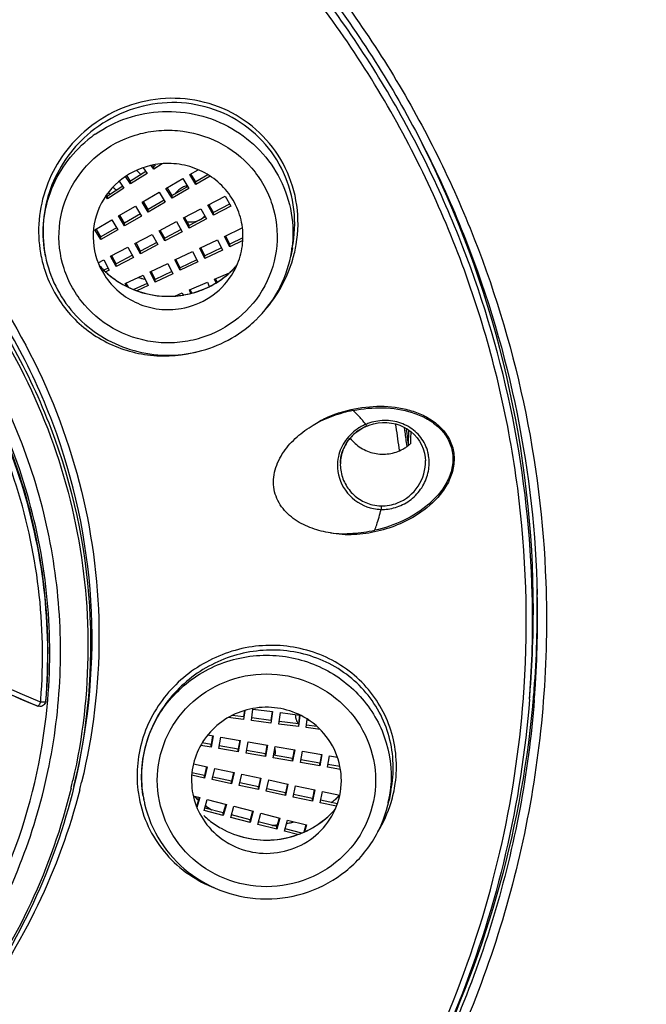
# Model space of a CAD drawing. Units: millimetres. Extents: x 0 to 594, y 0 to 420.
# Drawn here: x 172 to 188, y 261 to 286 of the extents above; entities that cross this region are included whole.
import ezdxf

# ---------------------------------------------------------------- set-up
doc = ezdxf.new("R2010")
doc.units = ezdxf.units.MM
doc.header["$LTSCALE"] = 32.67
doc.layers.get('0').update_dxf_attribs({"linetype": 'CONTINUOUS'})

msp = doc.modelspace()

# ---------------------------------------------------------------- linework, layer by layer
at = {"color": 7, "linetype": 'Continuous'}
for p, q in [((175.671, 282.577), (175.455, 282.439)), ((175.257, 282.381), (174.869, 282.133)), ((175.287, 282.333), (174.869, 282.066)), ((175.19, 282.478), (175.287, 282.333)), ((175.455, 282.439), (175.391, 282.534)), ((175.455, 282.507), (175.431, 282.543)), ((175.502, 282.537), (175.455, 282.507)), ((175.455, 282.439), (175.455, 282.507)), ((176.368, 282.303), (176.582, 282.427)), ((176.521, 282.119), (176.398, 282.321)), ((174.583, 282.136), (174.702, 281.959)), ((174.869, 282.066), (174.741, 282.256)), ((174.869, 282.133), (174.773, 282.276)), ((174.869, 282.066), (174.869, 282.133)), ((175.766, 281.953), (176.196, 282.203)), ((176.196, 282.203), (176.349, 281.952)), ((176.521, 282.052), (176.368, 282.303)), ((176.83, 282.298), (176.521, 282.119)), ((176.886, 282.264), (176.521, 282.052)), ((176.521, 282.052), (176.521, 282.119)), ((174.671, 282.007), (174.283, 281.76)), ((174.702, 281.959), (174.283, 281.692)), ((175.165, 281.604), (175.595, 281.854)), ((175.595, 281.854), (175.748, 281.603)), ((175.92, 281.702), (175.766, 281.953)), ((175.92, 281.77), (175.796, 281.972)), ((176.32, 282.002), (175.92, 281.77)), ((176.349, 281.952), (175.92, 281.702)), ((174.283, 281.692), (174.239, 281.758)), ((174.283, 281.76), (174.262, 281.792)), ((174.283, 281.692), (174.283, 281.76)), ((175.319, 281.353), (175.165, 281.604)), ((175.319, 281.42), (175.195, 281.622)), ((175.719, 281.653), (175.319, 281.42)), ((175.748, 281.603), (175.319, 281.353)), ((175.92, 281.702), (175.92, 281.77)), ((176.826, 281.529), (177.266, 281.76)), ((177.266, 281.76), (177.409, 281.503)), ((174.564, 281.255), (174.993, 281.504)), ((174.993, 281.504), (175.147, 281.253)), ((175.319, 281.353), (175.319, 281.42)), ((176.21, 281.204), (176.65, 281.436)), ((176.65, 281.436), (176.793, 281.179)), ((176.969, 281.271), (176.826, 281.529)), ((176.969, 281.339), (176.855, 281.544)), ((177.381, 281.556), (176.969, 281.339)), ((177.409, 281.503), (176.969, 281.271)), ((176.969, 281.271), (176.969, 281.339)), ((173.963, 280.906), (174.392, 281.155)), ((174.392, 281.155), (174.546, 280.904)), ((174.717, 281.004), (174.564, 281.255)), ((174.717, 281.071), (174.594, 281.273)), ((175.118, 281.304), (174.717, 281.071)), ((175.147, 281.253), (174.717, 281.004)), ((174.717, 281.004), (174.717, 281.071)), ((175.595, 280.88), (176.034, 281.111)), ((176.034, 281.111), (176.177, 280.854)), ((176.353, 280.947), (176.21, 281.204)), ((176.353, 281.014), (176.239, 281.22)), ((176.765, 281.231), (176.353, 281.014)), ((176.793, 281.179), (176.353, 280.947)), ((174.116, 280.654), (173.963, 280.906)), ((174.116, 280.722), (173.993, 280.924)), ((174.516, 280.954), (174.116, 280.722)), ((174.546, 280.904), (174.116, 280.654)), ((175.737, 280.622), (175.595, 280.88)), ((175.737, 280.69), (175.623, 280.895)), ((176.149, 280.907), (175.737, 280.69)), ((176.177, 280.854), (175.737, 280.622)), ((176.353, 280.947), (176.353, 281.014)), ((177.251, 280.736), (177.7, 280.95)), ((174.116, 280.654), (174.116, 280.722)), ((174.979, 280.555), (175.419, 280.787)), ((175.122, 280.365), (175.008, 280.571)), ((175.534, 280.583), (175.122, 280.365)), ((175.419, 280.787), (175.561, 280.53)), ((175.737, 280.622), (175.737, 280.69)), ((176.622, 280.437), (177.071, 280.651)), ((177.071, 280.651), (177.203, 280.388)), ((177.383, 280.474), (177.251, 280.736)), ((177.383, 280.541), (177.278, 280.75)), ((177.718, 280.7), (177.383, 280.541)), ((177.715, 280.632), (177.383, 280.474)), ((174.363, 280.231), (174.803, 280.463)), ((174.803, 280.463), (174.946, 280.205)), ((175.122, 280.298), (174.979, 280.555)), ((175.561, 280.53), (175.122, 280.298)), ((175.122, 280.298), (175.122, 280.365)), ((175.993, 280.138), (176.442, 280.352)), ((176.442, 280.352), (176.574, 280.089)), ((176.753, 280.175), (176.622, 280.437)), ((176.753, 280.242), (176.649, 280.451)), ((177.177, 280.443), (176.753, 280.242)), ((177.203, 280.388), (176.753, 280.175)), ((177.383, 280.474), (177.383, 280.541)), ((178.971, 280.443), (178.929, 280.234)), ((172.707, 280.25), (172.71, 280.234)), ((174.049, 280.065), (174.187, 280.138)), ((174.187, 280.138), (174.33, 279.881)), ((174.506, 279.974), (174.363, 280.231)), ((174.506, 280.041), (174.392, 280.247)), ((174.918, 280.258), (174.506, 280.041)), ((174.946, 280.205), (174.506, 279.974)), ((176.124, 279.876), (175.993, 280.138)), ((176.124, 279.943), (176.02, 280.152)), ((176.548, 280.144), (176.124, 279.943)), ((176.574, 280.089), (176.124, 279.876)), ((176.753, 280.175), (176.753, 280.242)), ((174.302, 279.934), (174.194, 279.877)), ((174.33, 279.881), (174.241, 279.834)), ((174.506, 279.974), (174.506, 280.041)), ((175.364, 279.839), (175.813, 280.053)), ((175.495, 279.576), (175.364, 279.839)), ((175.495, 279.644), (175.391, 279.853)), ((175.918, 279.845), (175.495, 279.644)), ((175.813, 280.053), (175.944, 279.79)), ((176.124, 279.876), (176.124, 279.943)), ((177, 279.654), (177.378, 279.815)), ((174.734, 279.54), (175.184, 279.754)), ((175.184, 279.754), (175.315, 279.491)), ((175.944, 279.79), (175.495, 279.576)), ((175.495, 279.576), (175.495, 279.644)), ((176.359, 279.381), (176.817, 279.576)), ((176.817, 279.576), (176.866, 279.466)), ((177.041, 279.563), (177, 279.654)), ((177.065, 279.578), (177.025, 279.666)), ((174.771, 279.468), (174.734, 279.54)), ((174.816, 279.445), (174.761, 279.554)), ((175.289, 279.546), (174.953, 279.386)), ((175.315, 279.491), (175.029, 279.355)), ((176.399, 279.291), (176.359, 279.381)), ((176.426, 279.298), (176.384, 279.393)), ((175.992, 279.225), (176.175, 279.303)), ((176.175, 279.303), (176.202, 279.244)), ((180.667, 275.825), (180.76, 275.881)), ((180.76, 275.881), (180.852, 275.925)), ((180.852, 275.925), (180.851, 275.926)), ((180.9, 275.944), (180.922, 275.952)), ((180.922, 275.952), (181.032, 275.985)), ((181.816, 275.878), (181.813, 275.895)), ((181.82, 275.848), (181.816, 275.878)), ((181.825, 275.819), (181.82, 275.848)), ((181.862, 275.871), (181.865, 275.854)), ((181.865, 275.854), (181.869, 275.825)), ((181.915, 275.833), (181.905, 275.429)), ((181.97, 275.651), (181.968, 275.566)), ((181.972, 275.737), (181.97, 275.651)), ((181.973, 275.792), (181.972, 275.737)), ((181.686, 275.318), (181.678, 275.377)), ((181.882, 275.406), (181.874, 275.468)), ((181.968, 275.566), (181.967, 275.481)), ((180.191, 275.029), (180.204, 275.134)), ((181.688, 275.303), (181.686, 275.318)), ((180.188, 274.985), (180.191, 275.029)), ((180.189, 274.995), (180.188, 274.985)), ((182.346, 275.05), (182.346, 275.054)), ((184.848, 269.268), (184.85, 269.3)), ((184.985, 269.005), (185.004, 269.253)), ((172.516, 268.829), (172.516, 268.829)), ((172.557, 268.946), (172.587, 268.934)), ((172.587, 268.934), (172.588, 268.95)), ((172.588, 268.95), (172.59, 268.963)), ((172.59, 268.963), (172.592, 268.993)), ((172.718, 268.943), (172.72, 268.956)), ((172.72, 268.956), (172.725, 268.986)), ((172.766, 268.935), (172.767, 268.953)), ((172.767, 268.953), (172.77, 268.983)), ((177.735, 268.556), (177.449, 268.593)), ((177.766, 268.718), (177.735, 268.489)), ((177.757, 268.715), (177.735, 268.556)), ((177.933, 268.463), (177.973, 268.753)), ((177.973, 268.753), (178.469, 268.688)), ((178.46, 268.69), (178.429, 268.466)), ((178.469, 268.688), (178.429, 268.399)), ((178.627, 268.373), (178.667, 268.663)), ((178.667, 268.663), (179.162, 268.598)), ((179.154, 268.606), (179.123, 268.376)), ((179.162, 268.598), (179.123, 268.308)), ((177.735, 268.489), (177.346, 268.539)), ((178.429, 268.399), (177.933, 268.463)), ((178.429, 268.466), (177.942, 268.529)), ((179.123, 268.308), (178.627, 268.373)), ((179.123, 268.376), (178.636, 268.439)), ((179.321, 268.283), (179.35, 268.497)), ((179.592, 268.315), (179.33, 268.349)), ((176.83, 268.1), (176.961, 268.077)), ((179.676, 268.236), (179.321, 268.283)), ((176.909, 267.789), (176.648, 267.834)), ((176.909, 267.857), (176.684, 267.896)), ((176.95, 268.079), (176.909, 267.857)), ((176.961, 268.077), (176.909, 267.789)), ((176.909, 267.789), (176.909, 267.857)), ((177.106, 267.755), (177.158, 268.043)), ((177.158, 268.043), (177.651, 267.959)), ((177.639, 267.961), (177.599, 267.738)), ((177.651, 267.959), (177.599, 267.671)), ((177.796, 267.637), (177.848, 267.925)), ((177.848, 267.925), (178.34, 267.84)), ((178.328, 267.842), (178.288, 267.62)), ((178.34, 267.84), (178.288, 267.552)), ((177.599, 267.671), (177.106, 267.755)), ((177.599, 267.738), (177.118, 267.821)), ((177.599, 267.671), (177.599, 267.738)), ((178.288, 267.552), (177.796, 267.637)), ((178.288, 267.62), (177.807, 267.702)), ((178.288, 267.552), (178.288, 267.62)), ((178.485, 267.519), (178.537, 267.806)), ((178.977, 267.501), (178.496, 267.584)), ((178.537, 267.806), (179.03, 267.722)), ((179.018, 267.724), (178.977, 267.501)), ((179.03, 267.722), (178.977, 267.434)), ((179.174, 267.4), (179.227, 267.688)), ((179.227, 267.688), (179.719, 267.603)), ((179.707, 267.606), (179.667, 267.383)), ((179.719, 267.603), (179.667, 267.316)), ((176.465, 267.365), (176.808, 267.291)), ((178.977, 267.434), (178.485, 267.519)), ((178.977, 267.434), (178.977, 267.501)), ((179.667, 267.316), (179.174, 267.4)), ((179.667, 267.383), (179.186, 267.466)), ((179.667, 267.316), (179.667, 267.383)), ((179.864, 267.282), (179.916, 267.57)), ((180.179, 267.295), (179.875, 267.347)), ((179.916, 267.57), (180.114, 267.536)), ((176.744, 267.073), (176.426, 267.141)), ((176.794, 267.295), (176.744, 267.073)), ((176.808, 267.291), (176.744, 267.006)), ((176.939, 266.964), (177.004, 267.249)), ((177.004, 267.249), (177.492, 267.145)), ((177.477, 267.148), (177.427, 266.927)), ((177.492, 267.145), (177.427, 266.859)), ((177.623, 266.817), (177.687, 267.103)), ((177.687, 267.103), (178.176, 266.998)), ((180.191, 267.225), (179.864, 267.282)), ((173.431, 266.788), (173.466, 266.936)), ((176.744, 267.006), (176.42, 267.075)), ((176.744, 267.006), (176.744, 267.073)), ((177.427, 266.859), (176.939, 266.964)), ((177.427, 266.927), (176.953, 267.028)), ((177.427, 266.859), (177.427, 266.927)), ((178.111, 266.78), (177.637, 266.882)), ((178.161, 267.002), (178.111, 266.78)), ((178.176, 266.998), (178.111, 266.713)), ((178.306, 266.671), (178.371, 266.956)), ((178.371, 266.956), (178.859, 266.852)), ((178.845, 266.855), (178.795, 266.634)), ((178.859, 266.852), (178.795, 266.566)), ((178.111, 266.713), (177.623, 266.817)), ((178.111, 266.713), (178.111, 266.78)), ((178.795, 266.566), (178.306, 266.671)), ((178.795, 266.634), (178.32, 266.735)), ((178.795, 266.566), (178.795, 266.634)), ((178.99, 266.524), (179.055, 266.81)), ((179.478, 266.487), (179.004, 266.589)), ((179.055, 266.81), (179.543, 266.705)), ((179.528, 266.709), (179.478, 266.487)), ((179.543, 266.705), (179.478, 266.42)), ((179.674, 266.378), (179.738, 266.664)), ((179.738, 266.664), (180.173, 266.57)), ((181.471, 266.688), (181.424, 266.448)), ((175.201, 266.467), (175.205, 266.448)), ((176.459, 266.554), (176.621, 266.512)), ((176.604, 266.517), (176.545, 266.297)), ((176.621, 266.512), (176.552, 266.259)), ((176.738, 266.18), (176.815, 266.463)), ((176.815, 266.463), (177.298, 266.338)), ((177.281, 266.343), (177.221, 266.123)), ((177.298, 266.338), (177.221, 266.055)), ((179.478, 266.42), (178.99, 266.524)), ((179.478, 266.42), (179.478, 266.487)), ((180.089, 266.289), (179.674, 266.378)), ((180.112, 266.352), (179.688, 266.442)), ((177.221, 266.055), (176.738, 266.18)), ((177.221, 266.123), (176.754, 266.243)), ((177.221, 266.055), (177.221, 266.123)), ((177.415, 266.006), (177.491, 266.288)), ((177.491, 266.288), (177.975, 266.164)), ((177.958, 266.168), (177.898, 265.949)), ((177.975, 266.164), (177.898, 265.881)), ((178.092, 265.831), (178.168, 266.114)), ((178.168, 266.114), (178.652, 265.99)), ((177.898, 265.881), (177.415, 266.006)), ((177.898, 265.949), (177.431, 266.069)), ((177.898, 265.881), (177.898, 265.949)), ((178.575, 265.774), (178.108, 265.895)), ((178.635, 265.994), (178.575, 265.774)), ((178.652, 265.99), (178.575, 265.707)), ((178.768, 265.657), (178.845, 265.94)), ((178.845, 265.94), (179.328, 265.815)), ((178.575, 265.707), (178.092, 265.831)), ((178.575, 265.707), (178.575, 265.774)), ((179.106, 265.57), (178.768, 265.657)), ((179.208, 265.611), (178.785, 265.72)), ((179.311, 265.82), (179.261, 265.633)), ((179.328, 265.815), (179.281, 265.641))]:
    msp.add_line(p, q, dxfattribs=at)
for points in [[(161.233, 278.733), (161.643, 278.036), (162.213, 277.152), (162.822, 276.297), (163.468, 275.471), (164.152, 274.676), (164.871, 273.915), (165.624, 273.187), (166.41, 272.495), (167.227, 271.841), (168.075, 271.224), (168.95, 270.647), (169.852, 270.11), (170.78, 269.615), (171.73, 269.163), (172.514, 268.83)], [(180.204, 275.134), (180.228, 275.237), (180.263, 275.337), (180.308, 275.433), (180.363, 275.524), (180.427, 275.61), (180.5, 275.689), (180.58, 275.761), (180.667, 275.825)], [(180.851, 275.924), (180.866, 275.931), (180.882, 275.937), (180.898, 275.943), (180.9, 275.944)], [(181.032, 275.985), (181.144, 276.006), (181.257, 276.017), (181.37, 276.016), (181.482, 276.004), (181.592, 275.981), (181.697, 275.948), (181.798, 275.903), (181.893, 275.849), (181.982, 275.785), (182.062, 275.713), (182.134, 275.632), (182.196, 275.543), (182.249, 275.448), (182.29, 275.348), (182.321, 275.243), (182.34, 275.134), (182.346, 275.05)]]:
    msp.add_lwpolyline(points, dxfattribs=at)
for centre, radius, start, end in [((175.779, 280.742), 3.152, 124.999, 129.265), ((158.89, 271.265), 26.194, 0.8675, 26.8232), ((174.773, 282.015), 0.462, 38.4784, 40.729), ((174.741, 282.021), 0.458, 200.8543, 209.2687), ((174.755, 282.325), 0.476, 225.7022, 240.4507), ((176.39, 281.558), 0.466, 132.6785, 146.0737), ((176.398, 281.55), 0.477, 119.3974, 132.6758), ((176.398, 281.549), 0.478, 112.6046, 119.3402), ((176.402, 281.54), 0.488, 101.0093, 112.6101), ((176.423, 281.565), 0.453, 353.2197, 354.9503), ((176.426, 281.565), 0.45, 354.9486, 358.6352), ((176.401, 281.588), 0.486, 257.7222, 266.7273), ((176.404, 281.58), 0.477, 299.4055, 316.7834), ((175.735, 280.85), 3.086, 190.0538, 191.2033), ((175.975, 280.818), 3.011, 348.8029, 352.7578), ((175.798, 281.083), 3.317, 343.7976, 347.0437), ((175.815, 281.079), 3.3, 347.046, 350.4494), ((175.717, 280.863), 3.18, 190.0393, 193.9122), ((175.733, 281.107), 3.387, 318.4346, 343.7306), ((175.772, 281.487), 2.255, 221.2055, 225.2996), ((175.77, 281.487), 2.254, 221.2415, 225.8607), ((175.782, 281.497), 2.269, 225.3062, 229.9149), ((175.786, 281.504), 2.277, 225.8606, 230.8307), ((175.858, 281.498), 2.27, 309.2327, 314.22), ((175.852, 281.504), 2.278, 311.5423, 312.2145), ((175.856, 281.499), 2.272, 312.2131, 316.1494), ((175.862, 281.493), 2.263, 314.2186, 318.7583), ((175.867, 281.488), 2.257, 316.1506, 318.8576), ((175.801, 281.522), 2.301, 229.9345, 241.6931), ((175.797, 281.518), 2.295, 230.8499, 240.743), ((175.816, 282.203), 2.62, 253.2074, 257.2118), ((175.814, 282.202), 2.614, 253.4062, 254.2014), ((175.815, 282.209), 2.621, 254.2034, 257.1495), ((175.834, 281.53), 2.31, 297.7903, 302.3482), ((175.837, 281.527), 2.305, 299.3267, 304.2591), ((175.843, 281.515), 2.292, 302.3477, 306.9341), ((175.849, 281.509), 2.284, 304.2585, 309.2258), ((175.85, 281.505), 2.281, 306.9402, 311.5415), ((175.818, 281.559), 2.341, 240.787, 270.073), ((175.818, 281.558), 2.341, 241.7499, 266.2577), ((175.819, 281.566), 2.349, 284.243, 289.3624), ((175.821, 281.562), 2.344, 284.6288, 294.3701), ((175.826, 281.546), 2.328, 289.3616, 293.235), ((175.832, 281.533), 2.314, 293.2403, 296.4805), ((175.835, 281.529), 2.308, 294.395, 296.3475), ((175.834, 281.531), 2.31, 296.3476, 299.3276), ((175.832, 281.533), 2.314, 296.4804, 297.7912), ((175.819, 281.572), 2.354, 266.2575, 270.7578), ((175.819, 281.588), 2.37, 270.0365, 274.1892), ((175.819, 281.582), 2.365, 270.7551, 274.164), ((175.82, 281.578), 2.361, 274.1643, 275.2356), ((175.82, 281.582), 2.364, 274.1901, 274.8711), ((175.821, 281.569), 2.351, 274.8676, 278.8534), ((175.821, 281.566), 2.348, 275.233, 278.873), ((175.824, 281.549), 2.331, 278.8582, 279.2771), ((175.823, 281.549), 2.332, 278.8766, 279.2973), ((175.825, 281.545), 2.326, 279.2771, 279.7494), ((175.824, 281.545), 2.328, 279.2973, 279.7494), ((175.822, 281.56), 2.341, 279.7554, 284.6395), ((175.821, 281.558), 2.34, 279.754, 284.246), ((175.866, 280.875), 3.136, 309.2753, 313.8903), ((175.716, 281.082), 3.376, 282.752, 284.2625), ((181.295, 274.883), 1.134, 122.0989, 125.5178), ((181.312, 274.833), 1.234, 118.695, 121.8741), ((181.298, 274.878), 1.14, 120.4775, 122.1), ((181.317, 274.824), 1.244, 115.7304, 118.695), ((181.301, 274.874), 1.145, 118.9138, 120.4777), ((181.302, 274.871), 1.148, 117.4009, 118.9139), ((178.751, 274.395), 2.61, 37.1156, 39.2952), ((181.306, 274.864), 1.156, 113.1594, 117.3976), ((181.321, 274.815), 1.254, 112.9677, 115.7308), ((181.322, 274.813), 1.256, 110.4333, 112.9691), ((185.347, 277.929), 4.922, 203.4573, 203.5885), ((181.324, 274.807), 1.263, 100.8482, 110.4242), ((158.82, 272.38), 23.054, 7.4683, 8.9875), ((158.832, 272.425), 23.241, 7.5225, 8.3975), ((158.82, 272.671), 23.264, 6.993, 7.7929), ((181.279, 276.249), 1.031, 298.618, 304.9639), ((181.28, 276.248), 1.03, 304.9826, 307.3504), ((181.282, 276.244), 1.025, 307.3498, 311.8653), ((181.181, 274.928), 1.067, 167.8079, 181.7632), ((181.196, 274.957), 1.008, 170.3648, 175.7094), ((181.197, 274.957), 1.009, 169.4288, 170.3646), ((181.199, 274.956), 1.011, 164.0312, 169.4268), ((181.388, 275.002), 1.054, 9.5479, 14.4442), ((181.172, 274.928), 1.058, 181.8154, 188.3677), ((181.197, 274.957), 1.009, 175.7124, 176.9484), ((181.199, 274.957), 1.011, 176.9483, 177.817), ((181.246, 274.96), 1.057, 256.9253, 268.4656), ((181.251, 274.968), 1.153, 258.8855, 268.5109), ((181.251, 274.971), 1.156, 268.5262, 272.7086), ((158.991, 271.03), 26.073, 356.0945, 1.3858), ((159.01, 271.279), 26.073, 355.544, 0.8399), ((158.991, 271.28), 26.192, 355.5492, 0.8377), ((159.01, 271.055), 26.179, 356.0366, 1.3302), ((159.002, 271.279), 26.181, 0.8385, 1.103), ((178.44, 266.984), 3.384, 92.1384, 92.3944), ((158.981, 270.988), 25.924, 355.6432, 356.1953), ((159.013, 271.029), 26.051, 355.544, 356.0934), ((159.046, 271.276), 26.137, 354.9994, 355.5471), ((158.992, 271.056), 26.196, 355.4895, 356.0361), ((172.57, 268.969), 0.15, 248.9808, 254.3262), ((172.623, 269.365), 0.432, 271.5091, 274.3046), ((158.415, 270.186), 14.405, 354.4872, 355.0188), ((159.059, 271.275), 26.124, 354.6092, 354.9994), ((158.253, 270.215), 14.569, 324.0965, 354.4314), ((179.497, 268.623), 0.451, 181.2934, 186.8263), ((158.862, 271.304), 26.323, 333.1897, 354.5866), ((179.5, 268.624), 0.455, 186.8276, 193.6842), ((179.499, 268.624), 0.454, 193.6852, 197.1178), ((179.521, 268.94), 0.488, 249.2469, 253.5579), ((178.088, 267.661), 0.453, 0.0382, 13.0014), ((178.087, 267.662), 0.454, 349.297, 353.173), ((178.091, 267.662), 0.451, 353.1692, 359.9866), ((158.411, 270.355), 15.376, 346.6352, 347.2046), ((158.417, 270.586), 15.65, 345.8151, 346.3746), ((178.452, 267.305), 3.159, 347.5327, 352.0637), ((158.415, 270.354), 15.372, 346.4487, 346.6352), ((158.421, 270.586), 15.647, 345.6481, 345.815), ((178.074, 267.063), 3.041, 188.4911, 192.4902), ((178.095, 267.039), 2.95, 188.4822, 191.2006), ((178.442, 267.286), 3.087, 343.0284, 348.7882), ((178.464, 267.034), 3.017, 351.2098, 355.5947), ((178.429, 267.31), 3.182, 343.0539, 347.5334), ((178.163, 267.034), 3.015, 188.7856, 191.194), ((178.187, 267.039), 3.04, 191.2192, 191.7458), ((178.19, 267.04), 3.043, 191.7459, 193.0828), ((178.264, 268.346), 2.533, 225.2342, 226.4018), ((178.264, 268.353), 2.536, 225.448, 227.1342), ((178.266, 268.348), 2.536, 226.402, 227.142), ((178.265, 268.353), 2.537, 227.1342, 228.472), ((178.271, 268.354), 2.544, 227.1423, 228.4785), ((178.359, 268.358), 2.543, 309.0527, 311.769), ((178.347, 268.365), 2.559, 309.2044, 310.6675), ((178.352, 268.36), 2.552, 310.6676, 311.8276), ((178.361, 268.35), 2.538, 311.8258, 314.9497), ((178.36, 268.357), 2.542, 311.7695, 314.5035), ((178.362, 268.355), 2.539, 314.5039, 315.1254), ((178.344, 267.34), 3.272, 328.7321, 342.9861), ((178.466, 267.034), 3.015, 348.8059, 351.2096), ((178.291, 268.377), 2.574, 233.7927, 234.931), ((178.29, 268.384), 2.576, 233.9817, 234.8337), ((178.293, 268.39), 2.583, 234.8347, 238.0479), ((178.292, 268.379), 2.576, 234.9311, 237.7788), ((178.353, 267.712), 2.269, 309.124, 314.1139), ((178.365, 267.7), 2.252, 314.1225, 318.7601), ((178.281, 267.718), 2.277, 226.9022, 231.5042), ((178.296, 267.737), 2.302, 231.5044, 240.6288), ((178.314, 268.431), 2.633, 281.1144, 285.2948), ((178.317, 268.428), 2.625, 281.0807, 282.6709), ((178.318, 268.427), 2.624, 282.6722, 285.2839), ((178.349, 267.715), 2.274, 308.4878, 313.0872), ((178.314, 268.449), 2.646, 272.8986, 273.6985), ((178.315, 268.434), 2.636, 273.2529, 275.9028), ((178.314, 268.451), 2.648, 273.6986, 275.9303), ((178.314, 267.151), 3.211, 269.6847, 269.9999)]:
    msp.add_arc(centre, radius, start, end, dxfattribs=at)
for points, knots in [([(218.628, 274.187), (218.629, 278.119), (217.838, 286.01), (214.326, 297.363), (209.574, 306.077), (204.804, 312.383), (199.426, 318.204), (191.66, 324.455), (182.822, 329.084), (175.318, 331.717), (167.59, 333.616), (161.607, 334.194), (157.633, 334.194)], [0, 0, 0, 0, 0.124289, 0.248687, 0.373287, 0.435756, 0.49829, 0.6234, 0.748741, 0.811551, 0.874392, 1, 1, 1, 1]), ([(157.633, 333.636), (161.249, 333.636), (168.49, 333.007), (179, 330.205), (188.84, 325.634), (197.695, 319.435), (205.285, 311.804), (211.37, 302.98), (215.754, 293.245), (217.453, 286.337), (217.979, 282.847)], [0, 0, 0, 0, 0.126423, 0.252642, 0.378495, 0.503849, 0.628638, 0.752866, 0.876607, 1, 1, 1, 1]), ([(157.75, 331.709), (161.227, 331.702), (168.191, 331.101), (178.313, 328.458), (187.821, 324.154), (196.426, 318.317), (203.871, 311.119), (209.933, 302.776), (214.428, 293.536), (217.22, 283.678), (218.224, 273.496), (217.41, 263.299), (214.803, 253.392), (210.481, 244.074), (204.577, 235.625), (197.266, 228.295), (188.774, 222.307), (182.495, 219.329), (179.253, 218.115)], [0, 0, 0, 0, 0.063395, 0.126691, 0.189813, 0.252694, 0.315301, 0.377632, 0.439719, 0.501621, 0.563422, 0.625218, 0.687105, 0.749169, 0.811472, 0.87405, 0.936903, 1, 1, 1, 1]), ([(157.747, 330.273), (161.469, 330.266), (167.067, 329.738), (174.314, 328.022), (181.356, 325.651), (189.677, 321.488), (198.525, 314.75), (205.918, 306.508), (211.591, 297.054), (215.339, 286.727), (217.026, 275.895), (216.591, 264.947), (214.051, 254.276), (210.256, 245.934), (206.305, 239.779), (201.767, 234), (195.07, 227.604), (187.277, 222.564), (180.552, 219.441), (173.545, 216.947), (168.043, 215.815), (164.348, 215.403)], [0, 0, 0, 0, 0.063311, 0.094963, 0.126574, 0.189564, 0.252278, 0.31469, 0.376812, 0.4387, 0.500443, 0.562152, 0.623942, 0.685916, 0.717034, 0.748223, 0.810759, 0.873592, 0.905141, 0.936742, 1, 1, 1, 1]), ([(213.267, 273.334), (213.21, 276.445), (212.542, 282.676), (209.914, 291.7), (206.432, 298.742), (202.942, 303.955), (198.996, 308.867), (193.271, 314.357), (186.679, 318.796), (181.002, 321.647), (175.087, 324.015), (170.435, 325.224), (167.295, 325.763)], [0, 0, 0, 0, 0.123571, 0.247351, 0.371502, 0.433815, 0.496261, 0.621452, 0.747183, 0.810284, 0.873484, 1, 1, 1, 1]), ([(197.674, 311.322), (199.599, 309.441), (203.176, 305.402), (207.591, 298.643), (210.958, 291.33), (213.205, 283.62), (214.285, 275.673), (214.175, 267.658), (212.876, 259.742), (210.418, 252.093), (206.85, 244.872), (202.25, 238.23), (196.714, 232.306), (190.358, 227.225), (183.317, 223.092), (175.738, 219.994), (167.781, 217.995), (162.332, 217.424), (159.603, 217.331)], [0, 0, 0, 0, 0.06257, 0.124915, 0.187063, 0.249059, 0.31096, 0.372834, 0.434748, 0.496768, 0.558949, 0.621334, 0.683948, 0.746795, 0.809863, 0.873118, 0.936511, 1, 1, 1, 1]), ([(162.458, 297.671), (164.006, 297.405), (167.061, 296.615), (171.37, 294.692), (175.286, 292.085), (178.692, 288.869), (181.491, 285.137), (183.601, 280.995), (184.962, 276.566), (185.343, 273.5), (185.398, 271.967)], [0, 0, 0, 0, 0.126597, 0.252822, 0.378563, 0.503763, 0.628418, 0.752589, 0.876397, 1, 1, 1, 1]), ([(162.419, 297.493), (163.969, 297.226), (167.026, 296.434), (171.336, 294.498), (175.245, 291.873), (178.637, 288.635), (181.412, 284.88), (183.487, 280.716), (184.802, 276.269), (185.146, 273.197), (185.181, 271.662)], [0, 0, 0, 0, 0.126602, 0.252846, 0.378612, 0.503828, 0.628487, 0.75265, 0.876433, 1, 1, 1, 1]), ([(184.85, 269.3), (184.959, 270.981), (184.849, 274.375), (183.698, 279.335), (181.604, 283.993), (179.633, 286.781), (178.524, 288.068)], [0, 0, 0, 0, 0.24913, 0.498575, 0.748751, 1, 1, 1, 1]), ([(185.056, 271.66), (185.02, 273.161), (184.686, 276.165), (183.416, 280.518), (181.416, 284.602), (179.634, 287.063), (178.646, 288.211)], [0, 0, 0, 0, 0.249082, 0.498582, 0.748804, 1, 1, 1, 1]), ([(172.725, 268.986), (172.805, 269.939), (172.773, 271.87), (172.151, 274.696), (170.979, 277.353), (169.302, 279.736), (167.183, 281.757), (164.703, 283.34), (161.958, 284.424), (160.018, 284.788), (159.041, 284.877)], [0, 0, 0, 0, 0.123561, 0.247257, 0.371325, 0.495926, 0.621145, 0.746977, 0.873315, 1, 1, 1, 1]), ([(172.72, 268.956), (172.799, 269.909), (172.767, 271.837), (172.144, 274.66), (170.973, 277.313), (169.297, 279.694), (167.18, 281.713), (164.704, 283.294), (161.963, 284.378), (160.025, 284.743), (159.049, 284.832)], [0, 0, 0, 0, 0.123569, 0.247273, 0.371351, 0.495949, 0.62115, 0.746967, 0.873308, 1, 1, 1, 1]), ([(179.07, 280.532), (179.125, 280.859), (179.135, 281.532), (178.841, 282.494), (178.263, 283.315), (177.458, 283.915), (176.505, 284.238), (175.494, 284.259), (174.518, 283.981), (173.947, 283.612), (173.695, 283.391)], [0, 0, 0, 0, 0.125141, 0.249611, 0.373652, 0.497718, 0.622259, 0.747538, 0.873533, 1, 1, 1, 1]), ([(178.97, 280.438), (179.033, 280.758), (179.063, 281.42), (178.798, 282.374), (178.247, 283.193), (177.466, 283.796), (176.534, 284.125), (175.541, 284.154), (174.58, 283.884), (174.018, 283.522), (173.771, 283.305)], [0, 0, 0, 0, 0.12527, 0.249834, 0.373901, 0.497926, 0.622389, 0.74759, 0.873538, 1, 1, 1, 1]), ([(173.971, 283.324), (174.22, 283.498), (174.771, 283.776), (175.679, 283.944), (176.599, 283.854), (177.456, 283.511), (178.176, 282.944), (178.702, 282.199), (178.987, 281.338), (179, 280.733), (178.962, 280.439)], [0, 0, 0, 0, 0.125719, 0.251958, 0.378282, 0.504176, 0.629265, 0.753435, 0.87687, 1, 1, 1, 1]), ([(173.695, 283.391), (173.479, 283.203), (173.095, 282.771), (172.7, 282.002), (172.512, 281.161), (172.537, 280.587), (172.586, 280.309)], [0, 0, 0, 0, 0.25133, 0.502041, 0.751679, 1, 1, 1, 1]), ([(174.041, 282.798), (174.318, 283.024), (174.809, 283.286), (175.517, 283.43), (176.241, 283.438), (177.127, 283.189), (177.85, 282.624), (178.261, 282.039), (178.546, 281.389), (178.648, 280.49), (178.337, 279.451), (177.873, 278.891), (177.598, 278.667)], [0, 0, 0, 0, 0.125723, 0.189187, 0.252724, 0.378934, 0.504139, 0.566574, 0.628741, 0.752009, 0.875493, 1, 1, 1, 1]), ([(167.221, 283.134), (168.485, 282.231), (170.758, 280.054), (173.06, 275.96), (174.057, 271.39), (173.788, 268.279), (173.431, 266.788)], [0, 0, 0, 0, 0.252034, 0.502257, 0.751247, 1, 1, 1, 1]), ([(173.466, 266.936), (173.823, 268.424), (174.093, 271.526), (173.108, 276.087), (170.827, 280.178), (168.571, 282.361), (167.314, 283.268)], [0, 0, 0, 0, 0.248767, 0.497765, 0.747984, 1, 1, 1, 1]), ([(173.771, 283.305), (173.562, 283.122), (173.189, 282.702), (172.806, 281.955), (172.624, 281.139), (172.648, 280.581), (172.696, 280.311)], [0, 0, 0, 0, 0.251285, 0.501996, 0.75166, 1, 1, 1, 1]), ([(172.71, 280.234), (172.657, 280.501), (172.624, 281.054), (172.801, 281.864), (173.189, 282.601), (173.571, 283.008), (173.784, 283.182)], [0, 0, 0, 0, 0.248855, 0.497977, 0.748165, 1, 1, 1, 1]), ([(177.598, 278.667), (177.321, 278.44), (176.831, 278.179), (176.123, 278.035), (175.398, 278.027), (174.513, 278.276), (173.79, 278.841), (173.379, 279.426), (173.093, 280.076), (172.991, 280.975), (173.303, 282.013), (173.767, 282.574), (174.041, 282.798)], [0, 0, 0, 0, 0.125723, 0.189187, 0.252724, 0.378934, 0.504139, 0.566574, 0.628741, 0.752009, 0.875493, 1, 1, 1, 1]), ([(177.427, 279.746), (177.524, 279.895), (177.674, 280.224), (177.746, 280.76), (177.658, 281.294), (177.418, 281.781), (177.046, 282.181), (176.573, 282.46), (176.039, 282.598), (175.669, 282.587), (175.49, 282.556)], [0, 0, 0, 0, 0.124114, 0.247744, 0.371401, 0.495589, 0.620633, 0.746584, 0.87318, 1, 1, 1, 1]), ([(175.49, 282.556), (175.189, 282.504), (174.605, 282.253), (174.014, 281.517), (173.846, 280.593), (174.049, 279.998), (174.212, 279.746)], [0, 0, 0, 0, 0.253252, 0.50354, 0.751547, 1, 1, 1, 1]), ([(170.222, 280.875), (171.037, 279.929), (172.448, 277.844), (173.766, 274.319), (174.217, 270.591), (173.919, 268.104), (173.627, 266.9)], [0, 0, 0, 0, 0.251263, 0.501294, 0.750648, 1, 1, 1, 1]), ([(172.631, 280.099), (172.729, 279.701), (173.086, 278.937), (174.021, 278.091), (175.211, 277.664), (176.058, 277.697), (176.461, 277.789)], [0, 0, 0, 0, 0.249332, 0.498234, 0.748166, 1, 1, 1, 1]), ([(172.711, 280.233), (172.763, 279.97), (172.938, 279.455), (173.394, 278.777), (174.013, 278.237), (174.751, 277.871), (175.559, 277.701), (176.385, 277.74), (177.174, 277.984), (177.641, 278.275), (177.852, 278.447)], [0, 0, 0, 0, 0.123615, 0.247722, 0.372451, 0.497766, 0.623478, 0.749294, 0.874883, 1, 1, 1, 1]), ([(178.041, 278.615), (178.265, 278.831), (178.652, 279.333), (178.869, 279.928), (178.929, 280.233)], [0, 0, 0, 0, 0.501332, 1, 1, 1, 1]), ([(170.201, 261.442), (170.689, 262.105), (171.556, 263.513), (172.488, 265.806), (173.025, 268.217), (173.154, 270.681), (172.87, 273.132), (172.181, 275.506), (171.106, 277.738), (170.151, 279.092), (169.622, 279.725)], [0, 0, 0, 0, 0.125424, 0.250444, 0.375171, 0.499756, 0.624374, 0.749196, 0.874368, 1, 1, 1, 1]), ([(170.608, 279.729), (171.291, 278.831), (172.466, 276.886), (173.552, 273.664), (173.912, 270.291), (173.654, 268.042), (173.406, 266.949)], [0, 0, 0, 0, 0.251072, 0.501093, 0.750541, 1, 1, 1, 1]), ([(174.212, 279.746), (174.312, 279.592), (174.56, 279.31), (175.04, 279.014), (175.587, 278.867), (175.966, 278.877), (176.15, 278.909)], [0, 0, 0, 0, 0.247811, 0.49748, 0.748498, 1, 1, 1, 1]), ([(176.15, 278.909), (176.407, 278.953), (176.907, 279.148), (177.287, 279.528), (177.427, 279.746)], [0, 0, 0, 0, 0.502434, 1, 1, 1, 1]), ([(172.592, 268.993), (172.666, 269.931), (172.628, 271.828), (172.009, 274.606), (170.855, 277.215), (169.758, 278.776), (169.14, 279.496)], [0, 0, 0, 0, 0.249161, 0.498591, 0.748775, 1, 1, 1, 1]), ([(172.77, 268.983), (172.845, 269.884), (172.826, 271.705), (172.286, 274.382), (171.255, 276.918), (170.263, 278.456), (169.701, 279.172)], [0, 0, 0, 0, 0.249249, 0.498742, 0.748887, 1, 1, 1, 1]), ([(161.232, 278.735), (161.861, 277.623), (163.304, 275.502), (165.967, 272.736), (169.051, 270.46), (171.333, 269.309), (172.51, 268.834)], [0, 0, 0, 0, 0.250798, 0.500932, 0.750596, 1, 1, 1, 1]), ([(161.417, 278.696), (162.041, 277.603), (163.472, 275.517), (166.104, 272.795), (169.147, 270.553), (171.396, 269.417), (172.557, 268.946)], [0, 0, 0, 0, 0.250804, 0.500943, 0.750606, 1, 1, 1, 1]), ([(179.503, 275.952), (179.606, 276.025), (179.829, 276.147), (180.301, 276.325), (180.92, 276.448), (181.55, 276.428), (182.034, 276.313), (182.376, 276.17), (182.682, 275.961), (182.925, 275.679), (183.071, 275.333), (183.085, 274.954), (182.981, 274.588), (182.724, 274.15), (182.437, 273.888), (182.23, 273.744)], [0, 0, 0, 0, 0.063454, 0.126774, 0.25261, 0.377347, 0.439377, 0.501065, 0.562444, 0.62368, 0.685098, 0.747171, 0.809996, 0.873313, 1, 1, 1, 1]), ([(180.513, 276.322), (180.337, 276.289), (179.991, 276.188), (179.66, 276.045), (179.505, 275.953)], [0, 0, 0, 0, 0.499099, 1, 1, 1, 1]), ([(180.513, 276.322), (180.761, 276.373), (181.266, 276.422), (181.896, 276.329), (182.36, 276.14), (182.67, 275.929), (182.873, 275.688), (182.982, 275.464), (183.048, 275.222), (183.047, 274.901), (182.921, 274.537), (182.709, 274.214), (182.346, 273.85), (181.8, 273.505), (181.311, 273.342), (181.062, 273.287)], [0, 0, 0, 0, 0.125291, 0.249375, 0.311069, 0.372437, 0.433643, 0.464401, 0.495292, 0.557395, 0.620261, 0.683591, 0.747105, 0.873802, 1, 1, 1, 1]), ([(180.77, 276.047), (180.751, 276.071), (180.67, 276.167), (180.582, 276.257), (180.513, 276.322)], [0, 0, 0, 0, 0.245042, 1, 1, 1, 1]), ([(182.409, 275.265), (182.374, 275.4), (182.249, 275.658), (181.925, 275.938), (181.517, 276.079), (181.227, 276.074), (181.086, 276.047)], [0, 0, 0, 0, 0.247911, 0.494611, 0.744778, 1, 1, 1, 1]), ([(178.51, 274.321), (178.481, 274.484), (178.504, 274.831), (178.733, 275.29), (179.08, 275.666), (179.357, 275.865), (179.503, 275.952)], [0, 0, 0, 0, 0.246494, 0.496487, 0.748144, 1, 1, 1, 1]), ([(180.66, 275.881), (180.53, 275.799), (180.299, 275.587), (180.17, 275.301), (180.138, 275.153)], [0, 0, 0, 0, 0.504568, 1, 1, 1, 1]), ([(180.851, 275.926), (180.85, 275.928), (180.845, 275.939), (180.84, 275.95), (180.836, 275.959)], [0, 0, 0, 0, 0.136534, 1, 1, 1, 1]), ([(180.636, 275.806), (180.539, 275.736), (180.366, 275.566), (180.259, 275.348), (180.227, 275.234)], [0, 0, 0, 0, 0.504171, 1, 1, 1, 1]), ([(180.438, 275.625), (180.512, 275.527), (180.697, 275.357), (181.047, 275.217), (181.425, 275.204), (181.665, 275.285), (181.773, 275.344)], [0, 0, 0, 0, 0.248264, 0.498363, 0.749393, 1, 1, 1, 1]), ([(181.675, 273.896), (181.8, 273.944), (182.035, 274.085), (182.298, 274.397), (182.444, 274.776), (182.449, 275.047), (182.427, 275.177)], [0, 0, 0, 0, 0.251221, 0.502598, 0.752878, 1, 1, 1, 1]), ([(180.188, 274.985), (180.185, 274.867), (180.221, 274.626), (180.392, 274.304), (180.662, 274.054), (180.889, 273.958), (181.006, 273.931)], [0, 0, 0, 0, 0.246764, 0.496839, 0.748216, 1, 1, 1, 1]), ([(181.638, 273.978), (181.848, 274.061), (182.221, 274.363), (182.355, 274.827), (182.346, 275.05)], [0, 0, 0, 0, 0.501472, 1, 1, 1, 1]), ([(180.125, 274.775), (180.158, 274.55), (180.376, 274.113), (180.805, 273.882), (181.029, 273.838)], [0, 0, 0, 0, 0.497693, 1, 1, 1, 1]), ([(179.942, 273.221), (179.783, 273.244), (179.468, 273.319), (179.032, 273.531), (178.675, 273.862), (178.538, 274.164), (178.51, 274.321)], [0, 0, 0, 0, 0.251807, 0.50203, 0.750924, 1, 1, 1, 1]), ([(166.465, 214.835), (170.033, 215.349), (177.091, 217.003), (187.063, 221.288), (196.12, 227.247), (203.969, 234.698), (210.36, 243.41), (215.081, 253.109), (217.979, 263.483), (218.629, 270.638), (218.628, 274.207)], [0, 0, 0, 0, 0.125665, 0.251179, 0.37651, 0.501616, 0.626486, 0.751136, 0.875615, 1, 1, 1, 1]), ([(181.217, 273.904), (181.221, 273.894), (181.221, 273.864), (181.222, 273.835), (181.221, 273.816)], [0, 0, 0, 0, 0.362973, 1, 1, 1, 1]), ([(182.23, 273.744), (182.065, 273.628), (181.71, 273.432), (181.134, 273.244), (180.636, 273.171), (180.236, 273.172), (180.038, 273.197), (179.942, 273.221)], [0, 0, 0, 0, 0.251703, 0.502504, 0.752047, 0.876343, 1, 1, 1, 1]), ([(181.062, 273.287), (181.079, 273.332), (181.14, 273.506), (181.191, 273.683), (181.221, 273.816)], [0, 0, 0, 0, 0.259011, 1, 1, 1, 1]), ([(179.938, 273.222), (180.124, 273.194), (180.409, 273.197), (180.783, 273.235), (180.969, 273.269), (181.062, 273.287)], [0, 0, 0, 0, 0.498097, 0.748637, 1, 1, 1, 1]), ([(160.108, 218.347), (163.649, 218.501), (170.714, 219.475), (180.822, 222.881), (190.084, 228.107), (198.153, 234.965), (204.73, 243.201), (209.572, 252.515), (212.497, 262.558), (213.096, 269.507), (213.053, 272.964)], [0, 0, 0, 0, 0.12658, 0.252906, 0.378778, 0.504068, 0.628739, 0.752848, 0.876534, 1, 1, 1, 1]), ([(213.633, 272.489), (213.633, 269.019), (212.948, 262.053), (209.906, 252.004), (204.96, 242.7), (198.294, 234.484), (190.151, 227.654), (180.828, 222.455), (170.667, 219.076), (163.573, 218.117), (160.017, 217.969)], [0, 0, 0, 0, 0.12345, 0.247132, 0.371242, 0.495916, 0.621203, 0.747068, 0.873384, 1, 1, 1, 1]), ([(185.398, 271.967), (185.471, 269.963), (185.155, 265.918), (183.321, 260.12), (180.734, 255.738), (178.118, 252.639), (175.157, 249.833), (170.883, 246.959), (166.075, 245.081), (162.05, 244.225), (157.949, 243.808), (154.836, 244), (152.809, 244.349)], [0, 0, 0, 0, 0.123264, 0.246783, 0.370798, 0.433148, 0.495673, 0.621051, 0.747021, 0.810258, 0.873556, 1, 1, 1, 1]), ([(160.118, 218.191), (163.594, 218.343), (170.526, 219.284), (180.464, 222.562), (189.605, 227.592), (197.623, 234.2), (204.236, 242.154), (209.209, 251.177), (212.365, 260.945), (213.182, 267.74), (213.261, 271.132)], [0, 0, 0, 0, 0.126561, 0.25285, 0.3787, 0.503993, 0.628687, 0.752828, 0.876538, 1, 1, 1, 1]), ([(178.299, 270.365), (177.835, 270.346), (176.903, 270.112), (175.765, 269.246), (175.071, 268.008), (174.999, 267.061), (175.066, 266.614)], [0, 0, 0, 0, 0.251839, 0.504579, 0.754605, 1, 1, 1, 1]), ([(181.581, 266.869), (181.643, 267.316), (181.569, 268.247), (180.86, 269.448), (179.7, 270.229), (178.772, 270.383), (178.314, 270.366)], [0, 0, 0, 0, 0.24965, 0.497091, 0.746336, 1, 1, 1, 1]), ([(178.314, 270.246), (177.864, 270.227), (176.96, 269.999), (175.857, 269.159), (175.183, 267.957), (175.113, 267.038), (175.177, 266.604)], [0, 0, 0, 0, 0.251752, 0.504528, 0.754625, 1, 1, 1, 1]), ([(175.183, 266.573), (175.116, 267.007), (175.176, 267.92), (175.844, 269.114), (176.956, 269.928), (177.864, 270.119), (178.314, 270.119)], [0, 0, 0, 0, 0.247066, 0.495583, 0.746774, 1, 1, 1, 1]), ([(181.471, 266.688), (181.559, 267.133), (181.532, 268.074), (180.859, 269.306), (179.706, 270.111), (178.774, 270.266), (178.314, 270.246)], [0, 0, 0, 0, 0.250162, 0.497535, 0.746473, 1, 1, 1, 1]), ([(178.314, 270.119), (178.745, 270.119), (179.613, 269.944), (180.697, 269.197), (181.388, 268.087), (181.504, 267.221), (181.472, 266.802)], [0, 0, 0, 0, 0.253115, 0.504341, 0.752985, 1, 1, 1, 1]), ([(178.314, 264.251), (177.955, 264.251), (177.23, 264.39), (176.311, 264.987), (175.692, 265.885), (175.475, 266.947), (175.692, 268.01), (176.311, 268.907), (177.23, 269.504), (177.955, 269.644), (178.314, 269.644)], [0, 0, 0, 0, 0.126493, 0.252113, 0.376497, 0.5, 0.623503, 0.747888, 0.873508, 1, 1, 1, 1]), ([(178.314, 269.644), (178.674, 269.644), (179.398, 269.504), (180.317, 268.907), (180.936, 268.01), (181.154, 266.947), (180.936, 265.885), (180.317, 264.987), (179.398, 264.39), (178.674, 264.251), (178.314, 264.251)], [0, 0, 0, 0, 0.126493, 0.252113, 0.376497, 0.5, 0.623503, 0.747888, 0.873508, 1, 1, 1, 1]), ([(184.985, 269.005), (184.883, 267.691), (184.477, 265.073), (183.283, 261.281), (181.528, 257.702), (179.251, 254.415), (176.503, 251.492), (173.344, 248.995), (169.842, 246.98), (164.823, 244.994), (158.078, 243.905), (151.302, 244.783), (146.222, 246.611), (142.655, 248.516), (139.416, 250.912), (137.516, 252.807), (136.644, 253.817)], [0, 0, 0, 0, 0.061589, 0.123279, 0.185129, 0.247183, 0.309465, 0.37198, 0.434714, 0.497633, 0.623488, 0.749372, 0.812325, 0.875102, 0.937667, 1, 1, 1, 1]), ([(136.742, 253.904), (137.608, 252.898), (139.497, 251.009), (142.719, 248.621), (146.268, 246.722), (151.325, 244.899), (158.071, 244.022), (164.786, 245.106), (169.781, 247.085), (173.267, 249.092), (176.41, 251.579), (179.143, 254.492), (181.406, 257.765), (183.148, 261.329), (184.331, 265.105), (184.73, 267.711), (184.83, 269.019)], [0, 0, 0, 0, 0.062329, 0.124893, 0.187675, 0.250634, 0.376536, 0.502408, 0.565333, 0.628071, 0.690586, 0.752864, 0.814909, 0.876749, 0.938426, 1, 1, 1, 1]), ([(185.107, 268.996), (184.961, 267.136), (184.264, 263.431), (182.065, 258.22), (178.807, 253.566), (174.633, 249.674), (169.725, 246.709), (164.294, 244.798), (158.579, 244.023), (154.733, 244.287), (152.848, 244.611)], [0, 0, 0, 0, 0.123287, 0.246914, 0.37108, 0.495893, 0.621347, 0.747325, 0.873626, 1, 1, 1, 1]), ([(172.587, 268.934), (172.579, 268.92), (172.567, 268.893), (172.548, 268.858), (172.532, 268.839), (172.52, 268.828), (172.516, 268.829)], [0, 0, 0, 0, 0.378041, 0.691233, 0.904438, 1, 1, 1, 1]), ([(172.655, 268.934), (172.669, 268.935), (172.69, 268.938), (172.712, 268.945), (172.717, 268.951)], [0, 0, 0, 0, 0.631345, 1, 1, 1, 1]), ([(172.717, 268.951), (172.718, 268.952), (172.719, 268.953), (172.72, 268.955), (172.72, 268.956)], [0, 0, 0, 0, 0.528291, 1, 1, 1, 1]), ([(179.264, 268.551), (179.082, 268.653), (178.681, 268.799), (178.044, 268.814), (177.436, 268.627), (176.922, 268.257), (176.56, 267.743), (176.389, 267.14), (176.43, 266.517), (176.595, 266.133), (176.706, 265.961)], [0, 0, 0, 0, 0.126244, 0.252853, 0.379189, 0.504674, 0.629105, 0.752725, 0.876127, 1, 1, 1, 1]), ([(179.922, 265.961), (180.057, 266.169), (180.242, 266.645), (180.208, 267.406), (179.872, 268.093), (179.482, 268.428), (179.264, 268.551)], [0, 0, 0, 0, 0.249388, 0.49797, 0.747738, 1, 1, 1, 1]), ([(173.36, 266.752), (173.118, 265.751), (172.431, 263.788), (170.836, 261.106), (168.736, 258.777), (167.055, 257.523), (166.162, 256.982)], [0, 0, 0, 0, 0.248363, 0.49769, 0.748205, 1, 1, 1, 1]), ([(173.431, 266.788), (173.189, 265.779), (172.499, 263.801), (170.893, 261.098), (168.778, 258.753), (167.084, 257.491), (166.185, 256.947)], [0, 0, 0, 0, 0.24841, 0.49774, 0.748246, 1, 1, 1, 1]), ([(173.579, 266.707), (173.321, 265.7), (172.602, 263.728), (170.96, 261.038), (168.816, 258.709), (167.109, 257.456), (166.203, 256.917)], [0, 0, 0, 0, 0.248358, 0.497688, 0.74822, 1, 1, 1, 1]), ([(175.104, 266.405), (175.159, 266.16), (175.33, 265.681), (175.756, 265.05), (176.326, 264.541), (176.779, 264.303), (177.016, 264.212)], [0, 0, 0, 0, 0.249424, 0.498394, 0.748228, 1, 1, 1, 1]), ([(175.226, 266.351), (175.304, 266.014), (175.581, 265.359), (176.298, 264.574), (177.238, 264.063), (177.945, 263.943), (178.297, 263.941)], [0, 0, 0, 0, 0.247862, 0.497178, 0.748055, 1, 1, 1, 1]), ([(178.314, 263.941), (178.676, 263.941), (179.403, 264.063), (180.365, 264.597), (181.089, 265.418), (181.354, 266.099), (181.423, 266.448)], [0, 0, 0, 0, 0.251993, 0.502891, 0.752175, 1, 1, 1, 1]), ([(176.706, 265.961), (176.829, 265.771), (177.043, 265.545), (177.298, 265.381), (177.364, 265.344)], [0, 0, 0, 0, 0.748181, 1, 1, 1, 1]), ([(177.167, 265.732), (177.368, 265.619), (177.81, 265.452), (178.514, 265.406), (179.2, 265.568), (179.606, 265.807), (179.785, 265.952)], [0, 0, 0, 0, 0.2499, 0.500668, 0.751098, 1, 1, 1, 1]), ([(177.167, 265.731), (177.367, 265.619), (177.804, 265.453), (178.501, 265.405), (179.181, 265.561), (179.585, 265.793), (179.764, 265.935)], [0, 0, 0, 0, 0.249887, 0.500546, 0.75093, 1, 1, 1, 1]), ([(177.364, 265.344), (177.574, 265.226), (178.043, 265.068), (178.781, 265.106), (179.452, 265.407), (179.793, 265.761), (179.922, 265.961)], [0, 0, 0, 0, 0.250649, 0.501916, 0.752093, 1, 1, 1, 1])]:
    msp.add_open_spline(points, degree=3, knots=knots, dxfattribs=at)
for points in [[(175.123, 282.316), (175.092, 282.353), (175.054, 282.384), (175.014, 282.409)], [(176.373, 281.103), (176.459, 281.098), (176.55, 281.117), (176.627, 281.158)], [(181.217, 273.904), (181.36, 273.9), (181.505, 273.926), (181.638, 273.978)], [(181.306, 273.817), (181.431, 273.823), (181.558, 273.85), (181.675, 273.896)], [(172.587, 268.934), (172.603, 268.933), (172.619, 268.933), (172.634, 268.933)], [(172.661, 268.849), (172.643, 268.836), (172.621, 268.826), (172.599, 268.822)], [(172.718, 268.943), (172.712, 268.907), (172.69, 268.871), (172.661, 268.849)], [(172.599, 268.822), (172.576, 268.817), (172.552, 268.818), (172.53, 268.824)], [(179.066, 268.49), (179.079, 268.447), (179.099, 268.406), (179.124, 268.369)]]:
    msp.add_open_spline(points, degree=3, dxfattribs=at)

doc.saveas('drawing.dxf')
